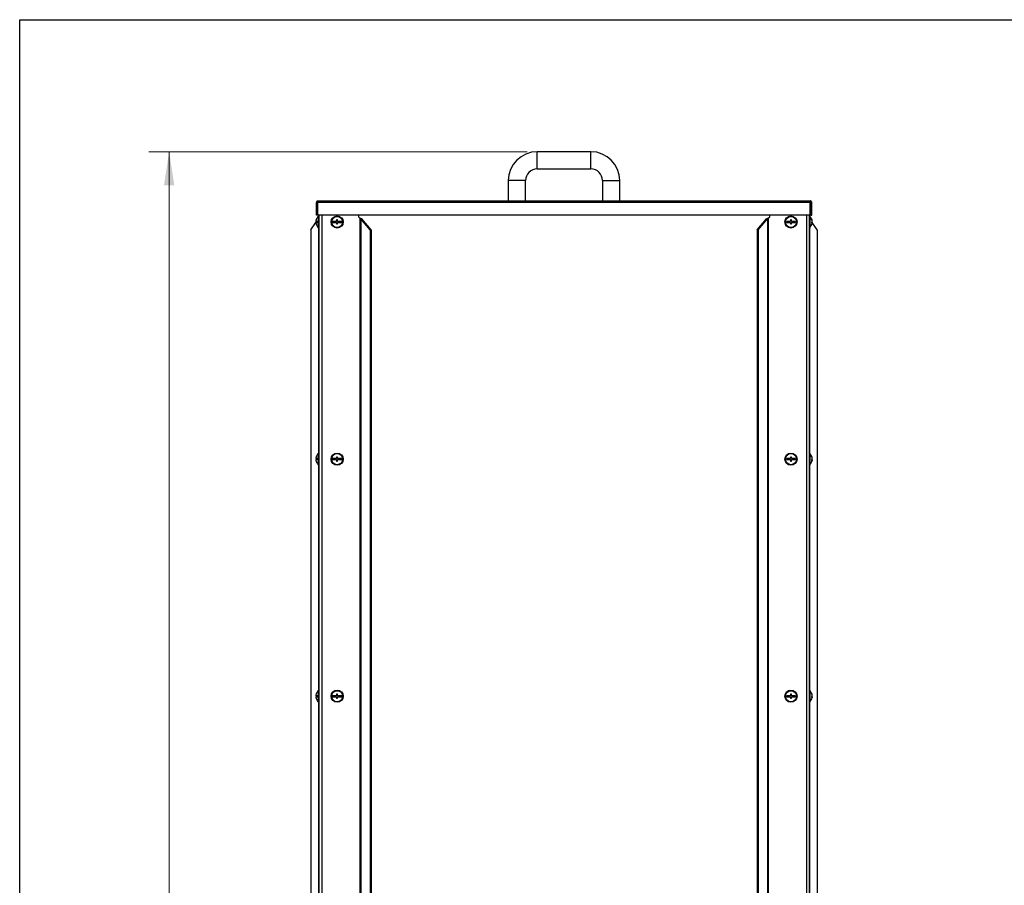
# Model space of a CAD drawing. Units: millimetres. Extents: x 5 to 210, y 5 to 292.
# Drawn here: x 5 to 102, y 207 to 292 of the extents above; entities that cross this region are included whole.
import ezdxf

# ---------------------------------------------------------------- set-up
doc = ezdxf.new("R2010")
doc.units = ezdxf.units.MM
doc.styles.add('SLDTEXTSTYLE0', font='TXT', dxfattribs={"width": 0.75})
doc.dimstyles.new('SLDDIMSTYLE0', dxfattribs={"dimtxt": 3.5, "dimasz": 3.302, "dimexe": 0, "dimexo": 0.0625, "dimgap": 0.875, "dimtad": 1, "dimdec": 0, "dimlfac": 10, "dimrnd": 1e-09, "dimzin": 12, "dimdsep": 46, "dimtxsty": 'SLDTEXTSTYLE0', "dimsah": 1, "dimcen": 0.09, "dimadec": 0, "dimazin": 3, "dimtfac": 1, "dimtdec": 0, "dimtofl": 0, "dimtmove": 0, "dimatfit": 3, "dimfxl": 0, "dimfrac": 2, "dimtolj": 1, "dimtzin": 12, "dimarcsym": 0})

# ---------------------------------------------------------------- blocks, each defined once
blk = doc.blocks.new('_D')
at = {"color": 7, "linetype": 'Continuous', "lineweight": 0}
for p, q in [((55.087, 278.971), (17.753, 278.971)), ((19.753, 278.971), (19.753, 124.041)), ((32.844, 124.041), (17.753, 124.041))]:
    blk.add_line(p, q, dxfattribs=at)
for points in [[(19.753, 278.971), (19.245, 275.669), (20.261, 275.669)], [(19.753, 124.041), (20.261, 127.343), (19.245, 127.343)]]:
    blk.add_solid(points, dxfattribs=at)
at = {"color": 7, "linetype": 'Continuous', "lineweight": 0, "insert": (15.241, 194.912, -2.257), "char_height": 3.5, "attachment_point": 1, "rotation": 90, "style": 'SLDTEXTSTYLE0'}
blk.add_mtext('1549', dxfattribs=at)

msp = doc.modelspace()

# ---------------------------------------------------------------- linework, layer by layer
at = {"color": 7, "linetype": 'Continuous', "lineweight": 30}
for p, q in [((5.000001, 291.999988), (205.000001, 291.999988)), ((5.000001, 4.999988), (5.000001, 291.999988)), ((61.387129, 278.970923), (56.087129, 278.970923)), ((56.087129, 277.270923), (61.387129, 277.270923)), ((53.237129, 276.120923), (53.237129, 274.120923)), ((54.937129, 274.120923), (54.937129, 276.120923)), ((62.537129, 276.120923), (62.537129, 274.120923)), ((64.237129, 274.120923), (64.237129, 276.120923)), ((34.447129, 274.120923), (83.027129, 274.120923)), ((34.287129, 273.960923), (34.367129, 273.960923)), ((34.287129, 272.720923), (34.287129, 273.960923)), ((34.367129, 273.960923), (34.367129, 272.720923)), ((83.036418, 273.960923), (34.43784, 273.960923)), ((34.43784, 272.720923), (34.43784, 273.960923)), ((83.036418, 272.720923), (83.036418, 273.960923)), ((83.187129, 273.960923), (83.107129, 273.960923)), ((83.107129, 273.960923), (83.107129, 272.720923)), ((83.187129, 272.720923), (83.187129, 273.960923)), ((34.267344, 272.240923), (34.26556, 272.240923)), ((34.367129, 272.720923), (34.287129, 272.720923)), ((83.036418, 272.720923), (34.43784, 272.720923)), ((34.537628, 272.640923), (34.487629, 272.640923)), ((34.487629, 271.440923), (34.487629, 272.640923)), ((34.537628, 272.720923), (34.537628, 156.040919)), ((36.387628, 272.240923), (36.28763, 272.240923)), ((36.28763, 272.240923), (36.28763, 272.090923)), ((36.387628, 272.090923), (36.387628, 272.240923)), ((38.431223, 272.720923), (38.431223, 272.540923)), ((38.431223, 272.540923), (38.587901, 272.430801)), ((39.587068, 271.2564), (38.667607, 272.357669)), ((38.764025, 272.357669), (38.667607, 272.357669)), ((39.683486, 271.2564), (38.764025, 272.357669)), ((77.790771, 271.2564), (78.710233, 272.357669)), ((77.887189, 271.2564), (78.806651, 272.357669)), ((78.806651, 272.357669), (78.710233, 272.357669)), ((78.886357, 272.430801), (79.043035, 272.540923)), ((79.043035, 272.540923), (79.043035, 272.720923)), ((81.186628, 272.240923), (81.08663, 272.240923)), ((81.08663, 272.240923), (81.08663, 272.090923)), ((81.186628, 272.090923), (81.186628, 272.240923)), ((82.93663, 272.720923), (82.93663, 156.040919)), ((82.986629, 272.640923), (82.93663, 272.640923)), ((82.986629, 272.640923), (82.986629, 271.440923)), ((83.107129, 272.720923), (83.187129, 272.720923)), ((33.737099, 271.2564), (34.242129, 271.977282)), ((33.737099, 271.2564), (33.737099, 156.012237)), ((34.395003, 272.090923), (34.241062, 272.090923)), ((34.241062, 271.990923), (34.395003, 271.990923)), ((34.251685, 271.990923), (34.321743, 272.090923)), ((34.26556, 271.840923), (34.267344, 271.840923)), ((34.487629, 271.440923), (34.537628, 271.440923)), ((35.887629, 272.090923), (35.887629, 271.990923)), ((36.28763, 272.090923), (35.887629, 272.090923)), ((35.887629, 271.990923), (36.28763, 271.990923)), ((36.28763, 271.990923), (36.28763, 271.840923)), ((36.28763, 271.840923), (36.387628, 271.840923)), ((36.787629, 272.090923), (36.387628, 272.090923)), ((36.387628, 271.840923), (36.387628, 271.990923)), ((36.387628, 271.990923), (36.787629, 271.990923)), ((36.787629, 271.990923), (36.787629, 272.090923)), ((39.587068, 271.2564), (39.587068, 144.040918)), ((39.683486, 271.2564), (39.587068, 271.2564)), ((39.683486, 271.2564), (39.683486, 144.040918)), ((77.790771, 271.2564), (77.790771, 144.040918)), ((77.887189, 271.2564), (77.790771, 271.2564)), ((77.887189, 271.2564), (77.887189, 144.040918)), ((81.08663, 272.090923), (80.686629, 272.090923)), ((80.686629, 272.090923), (80.686629, 271.990923)), ((80.686629, 271.990923), (81.08663, 271.990923)), ((81.08663, 271.990923), (81.08663, 271.840923)), ((81.08663, 271.840923), (81.186628, 271.840923)), ((81.586629, 272.090923), (81.186628, 272.090923)), ((81.186628, 271.840923), (81.186628, 271.990923)), ((81.186628, 271.990923), (81.586629, 271.990923)), ((81.586629, 271.990923), (81.586629, 272.090923)), ((82.93663, 271.440923), (82.986629, 271.440923)), ((83.208595, 271.975619), (83.233195, 271.975619)), ((83.209139, 272.013804), (83.233195, 272.013804)), ((83.229168, 272.106227), (83.233195, 272.106227)), ((83.229825, 271.980572), (83.233195, 272.013804)), ((83.737159, 271.2564), (83.229825, 271.980572)), ((83.737159, 271.2564), (83.737159, 155.993736)), ((34.267344, 248.840922), (34.26556, 248.840922)), ((34.537628, 249.240923), (34.487629, 249.240923)), ((34.487629, 248.040923), (34.487629, 249.240923)), ((36.387628, 248.840922), (36.28763, 248.840922)), ((36.28763, 248.840922), (36.28763, 248.690924)), ((36.387628, 248.690924), (36.387628, 248.840922)), ((81.186628, 248.840922), (81.08663, 248.840922)), ((81.08663, 248.840922), (81.08663, 248.690924)), ((81.186628, 248.690924), (81.186628, 248.840922)), ((82.986629, 249.240923), (82.93663, 249.240923)), ((82.986629, 249.240923), (82.986629, 248.040923)), ((34.395003, 248.690924), (34.241062, 248.690924)), ((34.241062, 248.590922), (34.395003, 248.590922)), ((34.26556, 248.440924), (34.267344, 248.440924)), ((34.487629, 248.040923), (34.537628, 248.040923)), ((36.28763, 248.690924), (35.887629, 248.690924)), ((35.887629, 248.690924), (35.887629, 248.590922)), ((35.887629, 248.590922), (36.28763, 248.590922)), ((36.28763, 248.590922), (36.28763, 248.440924)), ((36.28763, 248.440924), (36.387628, 248.440924)), ((36.787629, 248.690924), (36.387628, 248.690924)), ((36.387628, 248.440924), (36.387628, 248.590922)), ((36.387628, 248.590922), (36.787629, 248.590922)), ((36.787629, 248.590922), (36.787629, 248.690924)), ((81.08663, 248.690924), (80.686629, 248.690924)), ((80.686629, 248.690924), (80.686629, 248.590922)), ((80.686629, 248.590922), (81.08663, 248.590922)), ((81.08663, 248.590922), (81.08663, 248.440924)), ((81.08663, 248.440924), (81.186628, 248.440924)), ((81.586629, 248.690924), (81.186628, 248.690924)), ((81.186628, 248.440924), (81.186628, 248.590922)), ((81.186628, 248.590922), (81.586629, 248.590922)), ((81.586629, 248.590922), (81.586629, 248.690924)), ((82.93663, 248.040923), (82.986629, 248.040923)), ((83.208595, 248.575619), (83.233195, 248.575619)), ((83.209139, 248.613805), (83.233195, 248.613805)), ((83.229168, 248.706228), (83.233195, 248.706228)), ((83.229168, 248.575619), (83.233195, 248.613805)), ((34.537628, 225.84092), (34.487629, 225.84092)), ((34.487629, 224.640924), (34.487629, 225.84092)), ((82.986629, 225.84092), (82.93663, 225.84092)), ((82.986629, 225.84092), (82.986629, 224.640924)), ((34.395003, 225.290924), (34.241062, 225.290924)), ((34.241062, 225.190926), (34.395003, 225.190926)), ((34.267344, 225.440925), (34.26556, 225.440925)), ((34.26556, 225.040925), (34.267344, 225.040925)), ((34.487629, 224.640924), (34.537628, 224.640924)), ((35.887629, 225.290924), (35.887629, 225.190926)), ((36.28763, 225.290924), (35.887629, 225.290924)), ((35.887629, 225.190926), (36.28763, 225.190926)), ((36.387628, 225.440925), (36.28763, 225.440925)), ((36.28763, 225.440925), (36.28763, 225.290924)), ((36.28763, 225.190926), (36.28763, 225.040925)), ((36.28763, 225.040925), (36.387628, 225.040925)), ((36.387628, 225.290924), (36.387628, 225.440925)), ((36.787629, 225.290924), (36.387628, 225.290924)), ((36.387628, 225.190926), (36.787629, 225.190926)), ((36.387628, 225.040925), (36.387628, 225.190926)), ((36.787629, 225.190926), (36.787629, 225.290924)), ((80.686629, 225.290924), (80.686629, 225.190926)), ((81.08663, 225.290924), (80.686629, 225.290924)), ((80.686629, 225.190926), (81.08663, 225.190926)), ((81.186628, 225.440925), (81.08663, 225.440925)), ((81.08663, 225.440925), (81.08663, 225.290924)), ((81.08663, 225.190926), (81.08663, 225.040925)), ((81.08663, 225.040925), (81.186628, 225.040925)), ((81.186628, 225.290924), (81.186628, 225.440925)), ((81.586629, 225.290924), (81.186628, 225.290924)), ((81.186628, 225.040925), (81.186628, 225.190926)), ((81.186628, 225.190926), (81.586629, 225.190926)), ((81.586629, 225.190926), (81.586629, 225.290924)), ((82.93663, 224.640924), (82.986629, 224.640924)), ((83.208595, 225.175619), (83.233195, 225.175619)), ((83.209139, 225.213802), (83.233195, 225.213802)), ((83.229168, 225.306225), (83.233195, 225.306225)), ((83.229168, 225.175619), (83.233195, 225.213802))]:
    msp.add_line(p, q, dxfattribs=at)
at = {"color": 8, "linetype": 'Continuous', "lineweight": 30}
for p, q in [((56.087129, 277.270923), (56.087129, 278.970923)), ((61.387129, 277.270923), (61.387129, 278.970923)), ((54.937129, 276.120923), (53.237129, 276.120923)), ((62.537129, 276.120923), (64.237129, 276.120923)), ((34.811629, 272.720923), (34.811629, 156.040919)), ((38.587901, 272.430801), (38.587901, 156.040919)), ((38.667607, 272.357669), (38.667607, 156.040919)), ((78.806651, 272.357669), (78.806651, 156.040919)), ((78.886357, 272.430801), (78.886357, 156.040919)), ((82.662629, 272.720923), (82.662629, 156.040919)), ((34.508619, 271.440923), (34.508619, 249.240923)), ((82.965639, 271.440923), (82.965639, 249.240923)), ((34.508619, 248.040923), (34.508619, 225.84092)), ((82.965639, 248.040923), (82.965639, 225.84092)), ((34.508619, 224.640924), (34.508619, 202.440923)), ((82.965639, 224.640924), (82.965639, 202.440923))]:
    msp.add_line(p, q, dxfattribs=at)
at = {"color": 7, "linetype": 'Continuous', "lineweight": 30, "flags": 128}
for points in [[(83.233195, 271.975619), (83.227442, 271.925654), (83.22479, 271.909981)], [(83.233195, 248.575619), (83.227442, 248.525655), (83.22479, 248.509982)], [(83.233195, 225.175619), (83.227442, 225.125653), (83.22479, 225.109982)]]:
    msp.add_lwpolyline(points, dxfattribs=at)
at = {"color": 7, "linetype": 'Continuous', "lineweight": 30}
for centre, radius in [((36.337629, 272.040923), 0.6), ((36.337629, 272.040923), 0.55), ((81.136629, 272.040923), 0.6), ((81.136629, 272.040923), 0.55), ((36.337629, 248.640923), 0.6), ((36.337629, 248.640923), 0.55), ((81.136629, 248.640923), 0.6), ((81.136629, 248.640923), 0.55), ((36.337629, 225.240923), 0.6), ((36.337629, 225.240923), 0.55), ((81.136629, 225.240923), 0.6), ((81.136629, 225.240923), 0.55)]:
    msp.add_circle(centre, radius, dxfattribs=at)
for centre, radius, start, end in [((56.087129, 276.120923), 2.85, 90, 180), ((61.387129, 276.120923), 2.85, 0, 90), ((56.087129, 276.120923), 1.15, 90, 180), ((61.387129, 276.120923), 1.15, 0, 90), ((34.967629, 272.040923), 0.728286, 164.06077795, 176.06329711), ((34.967629, 272.040923), 0.73, 131.11209044, 164.09920264), ((82.506629, 272.040923), 0.73, 10.33319412, 48.88790956), ((82.590488, 272.055496), 0.644706, 4.51313946, 40.70103949), ((82.99651, 272.456824), 0.084918, 347.00691932, 12.99308068), ((82.590488, 272.017311), 0.644706, 4.51313946, 40.70103949), ((34.967629, 272.040923), 0.728286, 183.93670289, 195.93922205), ((34.967629, 272.040923), 0.73, 195.90079736, 228.88790956), ((34.967629, 272.040923), 0.574804, 175.00975543, 184.99024457), ((82.506629, 272.040923), 0.73, 311.11209044, 349.66680588), ((83.099207, 272.094853), 0.136645, 322.02029679, 348.68433619), ((82.608877, 271.964553), 0.59982, 355.58146328, 4.41853672), ((83.099207, 272.002431), 0.136645, 322.02029679, 348.68433619), ((83.115237, 271.992104), 0.119937, 10.42402016, 24.01888845), ((34.967629, 248.640923), 0.728286, 164.06077795, 176.06329711), ((34.967629, 248.640923), 0.73, 131.11209044, 164.09920264), ((82.506629, 248.640923), 0.73, 10.33319412, 48.88790956), ((82.590492, 248.655497), 0.644703, 4.51317687, 40.70116599), ((82.996509, 249.056824), 0.08492, 347.00683904, 12.99316096), ((82.590492, 248.617311), 0.644703, 4.51317687, 40.70116599), ((34.967629, 248.640923), 0.728286, 183.93670289, 195.93922205), ((34.967629, 248.640923), 0.73, 195.90079736, 228.88790956), ((34.967629, 248.640923), 0.574804, 175.00975543, 184.99024457), ((82.506629, 248.640923), 0.73, 311.11209044, 349.66680588), ((83.099207, 248.694853), 0.136644, 322.02027246, 348.68436051), ((82.608869, 248.564553), 0.599828, 355.58148305, 4.41851695), ((83.099207, 248.60243), 0.136644, 322.02027246, 348.68436051), ((83.115295, 248.592119), 0.119878, 10.42187749, 24.02281184), ((34.967629, 225.240923), 0.73, 131.11209044, 164.09920264), ((82.506629, 225.240923), 0.73, 10.33319412, 48.88790956), ((82.590494, 225.255499), 0.6447, 4.5128015, 40.70121354), ((82.996519, 225.656825), 0.084909, 347.00627832, 12.99372168), ((82.590454, 225.217299), 0.644741, 4.51400376, 40.70001128), ((34.967629, 225.240923), 0.728286, 164.06077795, 176.06329711), ((34.967629, 225.240923), 0.728286, 183.93670289, 195.93922205), ((34.967629, 225.240923), 0.73, 195.90079736, 228.88790956), ((34.967629, 225.240923), 0.574804, 175.00975543, 184.99024457), ((82.506629, 225.240923), 0.73, 311.11209044, 349.66680588), ((83.099192, 225.294856), 0.136659, 322.02230604, 348.68458684), ((82.608869, 225.164551), 0.599828, 355.58148305, 4.41851695), ((83.099192, 225.202433), 0.136659, 322.02230604, 348.68458684), ((83.1153, 225.192123), 0.119872, 10.41905306, 24.02207501)]:
    msp.add_arc(centre, radius, start, end, dxfattribs=at)
for centre, major_axis, ratio, start_param, end_param in [((38.587901, 272.357669), (0.117972, -0.105442), 0.362218426, 1.185764812, 1.883896513), ((38.587901, 272.357669), (0.273086, -0.092832), 0.240859039, 0.954358808, 1.652490508), ((78.886357, 272.357669), (0.273086, 0.092832), 0.240859039, 1.489102145, 2.187233846), ((78.886357, 272.357669), (0.117972, 0.105442), 0.362218426, 1.257696141, 1.955827842)]:
    msp.add_ellipse(centre, major_axis=major_axis, ratio=ratio, start_param=start_param, end_param=end_param, dxfattribs=at)
for points, knots in [([(34.447129, 274.120923), (34.426163, 274.118518), (34.384232, 274.113707), (34.331344, 274.076708), (34.294344, 274.023821), (34.289534, 273.981889), (34.287129, 273.960923)], [0, 0, 0, 0, 0.24999781, 0.499998113, 0.749999849, 1, 1, 1, 1]), ([(34.43784, 273.960923), (34.438613, 273.981889), (34.440161, 274.02382), (34.442485, 274.076709), (34.444805, 274.113707), (34.446354, 274.118518), (34.447129, 274.120923)], [0, 0, 0, 0, 0.250001795, 0.500000924, 0.750001486, 1, 1, 1, 1]), ([(83.027129, 274.120923), (83.027903, 274.118518), (83.029452, 274.113707), (83.031773, 274.076709), (83.034097, 274.02382), (83.035644, 273.981889), (83.036418, 273.960923)], [0, 0, 0, 0, 0.249998514, 0.499999076, 0.749998205, 1, 1, 1, 1]), ([(83.187129, 273.960923), (83.184724, 273.981889), (83.179914, 274.023821), (83.142914, 274.076708), (83.090026, 274.113707), (83.048095, 274.118518), (83.027129, 274.120923)], [0, 0, 0, 0, 0.2500001513, 0.5000018873, 0.7500021896, 1, 1, 1, 1]), ([(34.447129, 274.040923), (34.436646, 274.03972), (34.41568, 274.037315), (34.389235, 274.018817), (34.370738, 273.992371), (34.368332, 273.971406), (34.367129, 273.960923)], [0, 0, 0, 0, 0.249997898, 0.500001647, 0.749996282, 1, 1, 1, 1]), ([(83.107129, 273.960923), (83.105926, 273.971406), (83.10352, 273.992371), (83.085022, 274.018817), (83.058577, 274.037315), (83.037612, 274.03972), (83.027129, 274.040923)], [0, 0, 0, 0, 0.250003718, 0.499998353, 0.750002102, 1, 1, 1, 1])]:
    msp.add_open_spline(points, degree=3, knots=knots, dxfattribs=at)

# ---------------------------------------------------------------- dimensions: what is measured, and where the dimension line sits
at = {"color": 7, "linetype": 'Continuous', "lineweight": 0}
dim = msp.add_linear_dim(base=(19.752827, 124.040923), p1=(56.087129, 278.970923), p2=(33.844388, 124.040923), angle=90, dimstyle='SLDDIMSTYLE0', dxfattribs=at)
dim.commit()
dim.dimension.update_dxf_attribs({"geometry": '_D', "text_midpoint": (19.752827, 201.505923), "dimtype": 160})

doc.saveas('drawing.dxf')
